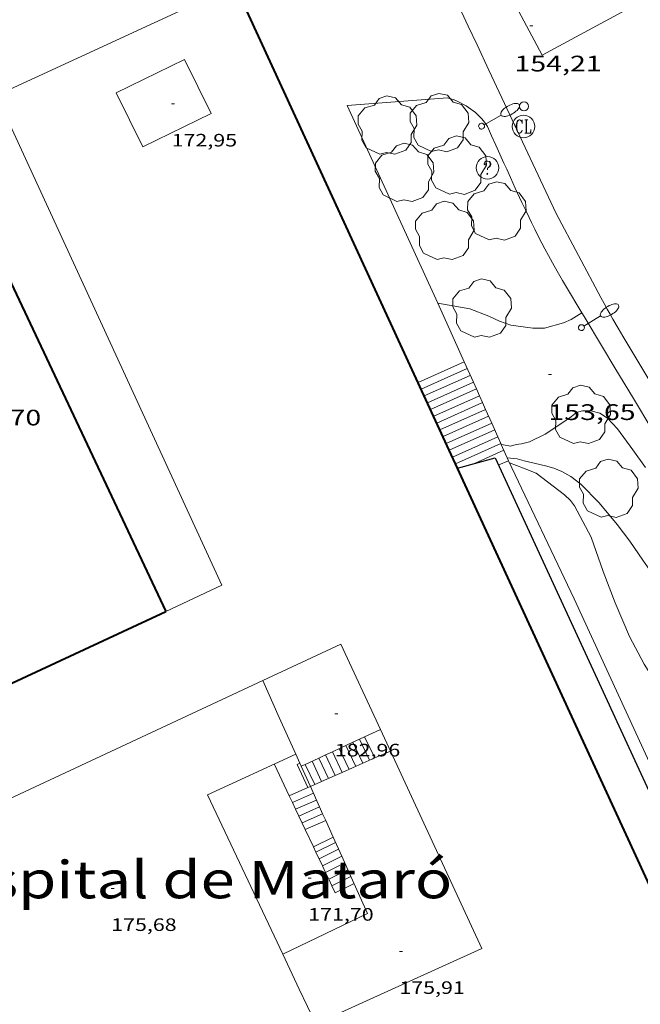
# Model space of a CAD drawing. Units: inches. Extents: x 452000 to 453004, y 4600496 to 4601009.
# Drawn here: x 452464 to 452506, y 4600652 to 4600717 of the extents above; entities that cross this region are included whole.
import ezdxf
from ezdxf.enums import TextEntityAlignment as Align

# ---------------------------------------------------------------- set-up
doc = ezdxf.new("R2010")
doc.units = ezdxf.units.IN
doc.header["$MEASUREMENT"] = 0
doc.linetypes.add('DGN Style 1', pattern=[6.276477389999999, 0.01044339, -6.266033999999999])
for name, color, linetype, lineweight in [('ARBRE', 7, 'Continuous', 0), ('CORBA DE NIVELL', 7, 'Continuous', 0), ('COS SORTINT-TRIBUNA', 7, 'Continuous', 0), ('COTA ALTIMETRICA', 7, 'Continuous', 0), ('COTA EDIFICI', 7, 'Continuous', 0), ('EIX VIA URBANA PAVIMENTADA', 7, 'Continuous', 0), ('ESCALES', 7, 'Continuous', 0), ('FACANA EXTERIOR', 7, 'Continuous', 0), ('FACANA INTERIOR', 7, 'Continuous', 0), ('FANAL', 7, 'Continuous', 0), ('LINIA VOLUMETRICA', 7, 'Continuous', 0), ('PROTECCIO PEATONAL', 7, 'Continuous', 0), ('REGISTRE CLAVEGUERAM', 7, 'Continuous', 0), ('REGISTRE SENSE IDENTIFICAR', 7, 'Continuous', 0), ('TEXT DE EQUIPAMENT', 7, 'Continuous', 0), ('VORERA', 7, 'Continuous', 0)]:
    doc.layers.add(name, color=color, linetype=linetype, lineweight=lineweight)
doc.styles.add('Style-Arial', font='ARIAL.TTF')

# ---------------------------------------------------------------- blocks, each defined once
blk = doc.blocks.new('PPEAT')
at = {"color": 0, "linetype": 'ByBlock', "lineweight": -2}
blk.add_circle((0, 0), 0.2991005201944986, dxfattribs=at)
blk = doc.blocks.new('RCLAVC')
at = {"color": 0, "linetype": 'ByBlock', "lineweight": -2, "flags": 128}
for points in [[(-0.158, 0.43), (-0.122, 0.26), (-0.122, 0.6), (-0.158, 0.43), (-0.228, 0.544), (-0.332, 0.6), (-0.402, 0.6), (-0.508, 0.544), (-0.578, 0.43), (-0.612, 0.316), (-0.648, 0.146), (-0.648, -0.146), (-0.612, -0.316), (-0.578, -0.43), (-0.508, -0.544), (-0.402, -0.6), (-0.332, -0.6), (-0.228, -0.544), (-0.158, -0.43), (-0.122, -0.316)], [(-0.402, 0.6), (-0.472, 0.544), (-0.542, 0.43), (-0.578, 0.316), (-0.612, 0.146), (-0.612, -0.146), (-0.578, -0.316), (-0.542, -0.43), (-0.472, -0.544), (-0.402, -0.6)], [(0.122, 0.6), (0.368, 0.6)], [(0.226, 0.6), (0.226, -0.6)], [(0.262, 0.6), (0.262, -0.6)], [(0.122, -0.6), (0.648, -0.6), (0.648, -0.26), (0.612, -0.6)]]:
    blk.add_lwpolyline(points, dxfattribs=at)
at = {"color": 0, "linetype": 'ByBlock', "lineweight": -2}
blk.add_circle((-0.001401012718677521, -0.0007607361078262329), 1, dxfattribs=at)
blk = doc.blocks.new('ARBRE')
at = {"color": 0, "linetype": 'ByBlock', "lineweight": -2, "flags": 128}
blk.add_lwpolyline([(-0.507, -1.872), (-1.415, -1.448), (-1.697, -0.9400000000000001), (-1.675, -0.342), (-1.951, 0.138), (-1.943, 0.686), (-1.511, 1.208), (-0.871, 1.406), (-0.543, 1.846), (-0.027, 2.012), (0.541, 1.882), (0.933, 1.428), (1.495, 1.262), (1.921, 0.6940000000000001), (1.969, 0.068), (1.593, -0.562), (1.593, -1.098), (1.229, -1.618), (0.505, -1.886), (-0.049, -1.762), (-0.507, -1.872)], dxfattribs=at)
blk = doc.blocks.new('COTA')
at = {"color": 0, "linetype": 'ByBlock', "lineweight": -2}
blk.add_line((0, 0), (0.2, 0), dxfattribs=at)
blk = doc.blocks.new('RDESCC')
at = {"color": 0, "linetype": 'ByBlock', "lineweight": -2, "flags": 128}
for points in [[(-0.24, 0.374), (-0.194, 0.316), (-0.24, 0.26), (-0.288, 0.316), (-0.288, 0.374), (-0.24, 0.486), (-0.194, 0.544), (-0.1, 0.6), (0.042, 0.6), (0.184, 0.544), (0.232, 0.486), (0.286, 0.374), (0.286, 0.26), (0.232, 0.146), (0.184, 0.09), (-0.004, -0.024), (-0.004, -0.194)], [(0.042, 0.6), (0.138, 0.544), (0.184, 0.486), (0.232, 0.374), (0.232, 0.26), (0.184, 0.146), (0.09, 0.034)], [(-0.004, -0.486), (-0.052, -0.544), (-0.004, -0.6), (0.042, -0.544), (-0.004, -0.486)]]:
    blk.add_lwpolyline(points, dxfattribs=at)
at = {"color": 0, "linetype": 'ByBlock', "lineweight": -2}
blk.add_circle((-0.001613611161708832, -0.001560736298561096), 1, dxfattribs=at)
blk = doc.blocks.new('FANALB')
at = {"color": 0, "linetype": 'ByBlock', "lineweight": -2, "flags": 128}
for points in [[(0.197, 0.005), (0.189, 0.061), (0.165, 0.111), (0.129, 0.155), (0.083, 0.185), (0.029, 0.201), (-0.027, 0.201), (-0.081, 0.185), (-0.129, 0.155), (-0.167, 0.113), (-0.191, 0.063), (-0.199, 0.007), (-0.191, -0.049), (-0.169, -0.099), (-0.133, -0.143), (-0.08700000000000001, -0.173), (-0.033, -0.191), (0.023, -0.191), (0.077, -0.177), (0.125, -0.147), (0.163, -0.105), (0.187, -0.055), (0.197, 0.001), (0.197, 0.005)], [(1.497, 0.005), (0.197, 0.005)], [(2.897, 0.005), (2.889, 0.051), (2.865, 0.095), (2.827, 0.137), (2.773, 0.175), (2.707, 0.211), (2.629, 0.241), (2.541, 0.267), (2.445, 0.285), (2.343, 0.299), (2.237, 0.305), (2.133, 0.303), (2.027, 0.297), (1.927, 0.283), (1.833, 0.261), (1.747, 0.235), (1.671, 0.203), (1.607, 0.167), (1.557, 0.127), (1.523, 0.085), (1.501, 0.041), (1.497, -0.005), (1.509, -0.051), (1.537, -0.095), (1.579, -0.135), (1.635, -0.175), (1.705, -0.209), (1.785, -0.237), (1.875, -0.261), (1.973, -0.279), (2.075, -0.291), (2.179, -0.295), (2.285, -0.293), (2.389, -0.283), (2.489, -0.267), (2.581, -0.247), (2.665, -0.219), (2.737, -0.185), (2.799, -0.149), (2.845, -0.107), (2.877, -0.065), (2.895, -0.019), (2.897, 0.005)]]:
    blk.add_lwpolyline(points, dxfattribs=at)

msp = doc.modelspace()

# ---------------------------------------------------------------- linework, layer by layer
at = {"layer": 'CORBA DE NIVELL', "color": 30, "linetype": 'Continuous', "lineweight": 0, "flags": 128}
for points, elevation in [([(452492.056904163, 4600698.386973853), (452492.0562096882, 4600698.387093161)], 154.0002387616), ([(452496.3085146693, 4600688.950973879), (452496.3081446844, 4600688.95104627)], 153.0002372112), ([(452509.2900658849, 4600675.912927555), (452508.3540761414, 4600677.455937048), (452507.7680820389, 4600678.352942887), (452507.1840875525, 4600679.198948629), (452506.5420934922, 4600680.112954917), (452505.7641006475, 4600681.214962529), (452504.8931089636, 4600682.488971113), (452504.0551161928, 4600683.612979214), (452502.8461252445, 4600685.052990619), (452501.6161328599, 4600686.308001898), (452500.9511356681, 4600686.814007727), (452500.3491372464, 4600687.145012809), (452499.8181381151, 4600687.368017184), (452499.2521383908, 4600687.520021713), (452497.8341388102, 4600687.865033008), (452497.3711390939, 4600687.997036726), (452496.708138544, 4600688.060041853)], 152.0002356608), ([(452496.8661361788, 4600687.716040122), (452497.7961350486, 4600687.377032539), (452498.6381337893, 4600687.039025627), (452500.5401256527, 4600685.57800893), (452500.9301235107, 4600685.21600541), (452501.200121213, 4600684.858002807), (452502.3121069804, 4600682.754991109), (452503.1250908502, 4600680.462981386), (452503.917076205, 4600678.370972133), (452504.8690605862, 4600676.117961417), (452505.8540481522, 4600674.277951091), (452507.013035806, 4600672.413939407), (452508.2310223751, 4600670.394927035), (452509.2420105656, 4600668.63191663), (452510.277998188, 4600666.788905913), (452511.5369851166, 4600664.80889329), (452512.7789734832, 4600663.021881096), (452514.1489606598, 4600661.051867648), (452514.3599579595, 4600660.652865428), (452515.4189455871, 4600658.805854529), (452516.8659307661, 4600656.556840063), (452518.0499168121, 4600654.475827853), (452519.3629014419, 4600652.181814334), (452520.4048885879, 4600650.274803471)], 151.0002341104)]:
    msp.add_lwpolyline(points, dxfattribs=dict(at, elevation=elevation))
at = {"layer": 'CORBA DE NIVELL', "color": 30, "linetype": 'Continuous', "lineweight": 0}
for points, elevation in [([(452501.6890065331, 4600697.756881649), (452500.9722152257, 4600697.295023818), (452500.4712128404, 4600697.08302729), (452499.1852081303, 4600696.725036493), (452498.4072069621, 4600696.730042404), (452496.9542062345, 4600696.93105374), (452496.1882070653, 4600697.197059965), (452495.4832083774, 4600697.514065805), (452494.2042102187, 4600698.018076292), (452492.056904163, 4600698.386973853)], 154.0002387616), ([(452501.6892198428, 4600697.757019093), (452501.6890065331, 4600697.756881649)], 154.0002387616), ([(452505.9331479295, 4600687.411970855), (452505.1041555519, 4600688.585978965), (452504.0631645834, 4600689.988989039), (452503.3941690319, 4600690.711995235), (452502.8821706889, 4600691.034999621), (452502.3001709931, 4600691.194004284), (452501.7381701065, 4600691.192008545), (452501.3311687093, 4600691.091011477), (452501.0071661431, 4600690.819013513), (452500.2771613162, 4600690.332018296), (452499.2341544865, 4600689.645025145), (452498.1841489435, 4600689.129032312), (452497.666147063, 4600688.987036022), (452497.2991461373, 4600688.940038733), (452496.9161448455, 4600688.848041497), (452496.4461446934, 4600688.924045182), (452496.3085146693, 4600688.950973879)], 153.0002372112)]:
    msp.add_lwpolyline(points, dxfattribs=dict(at, elevation=elevation))
at = {"layer": 'COS SORTINT-TRIBUNA', "color": 1, "linetype": 'Continuous', "lineweight": 30}
for points in [[(452493.3862807248, 4600687.367108387, 163.1232585393949), (452495.9051373522, 4600688.067047957, 163.2162530500864), (452511.2539087948, 4600654.807879932, 163.440253397376), (452508.7979229746, 4600653.89090646, 163.6692514265119)], [(452493.3861281355, 4600687.367065986, 163.1232529058992), (452493.3862807248, 4600687.367108387, 163.1232585393949)]]:
    msp.add_polyline3d(points, dxfattribs=at)
at = {"layer": 'EIX VIA URBANA PAVIMENTADA', "color": 1, "linetype": 'Continuous', "lineweight": 20, "extrusion": (-0.08143952992558594, 0.1630946218138096, 0.9832434832232096), "elevation": 713652.164557177, "flags": 128}
msp.add_lwpolyline([(-2460160.299431656, -3848330.206152576), (-2460167.939953876, -3848330.469459344), (-2460176.925885429, -3848331.237437411)], dxfattribs=at)
at = {"layer": 'EIX VIA URBANA PAVIMENTADA', "color": 1, "linetype": 'Continuous', "lineweight": 20}
msp.add_polyline3d([(452499.0423462143, 4600714.953065839, 154.1922390592768), (452495.1753952439, 4600722.205106424, 154.320239257728), (452490.1024610994, 4600731.921159978, 154.3442392949376), (452484.1705323608, 4600742.525221427, 154.3602393197441), (452479.4315793935, 4600749.692268496, 154.3042392329216), (452476.4456038472, 4600753.525297095, 154.3602393197441), (452472.9516258667, 4600757.141329213, 154.5042395430016), (452468.3216445923, 4600760.555369634, 154.560239629824), (452464.6406560257, 4600762.814401067, 154.5282395802112), (452461.4936530587, 4600763.066425337, 154.5682396422273), (452456.6536414425, 4600762.524461218, 154.8242400391297)], dxfattribs=at)
at = {"layer": 'ESCALES', "color": 1, "linetype": 'Continuous', "lineweight": 0}
for points, elevation in [([(452490.7471675434, 4600693.100094898), (452493.8289427996, 4600694.481966035)], 153.7142383181856), ([(452491.3741581889, 4600691.739088031), (452494.4418047482, 4600693.114901554)], 153.710238311984), ([(452491.5821550818, 4600691.287085751), (452494.6457873656, 4600692.659893062)], 153.710238311984), ([(452491.7911519611, 4600690.833083461), (452494.8501433496, 4600692.20405173)], 153.710238311984), ([(452492.000148848, 4600690.380081174), (452495.0541260227, 4600691.749043114)], 153.710238311984), ([(452492.2081457333, 4600689.927078893), (452495.2581086941, 4600691.294034502)], 153.710238311984), ([(452492.6251395055, 4600689.021074324), (452495.6660740388, 4600690.384017273)], 153.710238311984), ([(452493.0431332641, 4600688.113069745), (452496.0749532942, 4600689.471961454)], 153.710238311984), ([(452493.2521301509, 4600687.660067457), (452496.2789359726, 4600689.016952826)], 153.710238311984), ([(452492.8341363771, 4600688.566072033), (452492.8342774244, 4600688.566135308)], 153.710238311984), ([(452487.0468120578, 4600667.649413235), (452486.3801622104, 4600669.052703653)], 176.10027302544), ([(452487.5039709454, 4600667.85208036), (452486.833128829, 4600669.263775751)], 176.10027302544), ([(452487.8559220617, 4600668.007182619), (452487.1721447128, 4600669.421749409)], 179.6342785045537), ([(452485.673852738, 4600667.042322965), (452485.0200547268, 4600668.418924631)], 176.10027302544), ([(452488.8959777706, 4600668.467070754), (452487.8559220617, 4600668.007182619)], 180.7062801658176), ([(452484.7589574783, 4600666.638099304), (452484.114121457, 4600667.996780419)], 176.10027302544), ([(452485.2168813915, 4600666.840261), (452484.5670881773, 4600668.207852565)], 176.10027302544), ([(452487.8559220617, 4600668.007182619), (452487.0468120578, 4600667.649413235)], 179.869367570227), ([(452487.8559726672, 4600668.007077929), (452487.8559220617, 4600668.007182619)], 179.6342785045537), ([(452481.1519589255, 4600667.566128117), (452482.1392332884, 4600665.480244831)], 176.1942731712479), ([(452482.6569612763, 4600667.568116695), (452482.8477118757, 4600667.656998722)], 176.1252730638953), ([(452483.8429529853, 4600666.233105628), (452483.2069806706, 4600667.574073532)], 176.10027302544), ([(452487.0468120578, 4600667.649413235), (452485.673852738, 4600667.042322965)], 179.2182924906724), ([(452487.0469686966, 4600667.649083512), (452487.0468120578, 4600667.649413235)], 176.10027302544), ([(452484.3017198786, 4600666.435598137), (452483.5484194492, 4600666.102506432)], 177.0093702173136), ([(452485.2168813915, 4600666.840261), (452484.3017198786, 4600666.435598137)], 177.7457828830861), ([(452484.3019552296, 4600666.435102458), (452484.3017198786, 4600666.435598137)], 176.10027302544), ([(452485.673852738, 4600667.042322965), (452485.2168813915, 4600666.840261)], 178.1134988356597), ([(452485.2169597212, 4600666.840096143), (452485.2168813915, 4600666.840261)], 176.10027302544), ([(452485.6739619623, 4600667.042092988), (452485.673852738, 4600667.042322965)], 176.10027302544), ([(452483.3869507456, 4600666.031108773), (452482.1392332884, 4600665.480244831)], 175.9542727990817), ([(452482.1392332884, 4600665.480244831), (452482.3531817475, 4600665.028221025)], 175.2201338623209), ([(452483.7539483934, 4600665.646105392), (452482.3531817475, 4600665.028221025)], 175.9502727928801), ([(452483.9589452589, 4600665.191103132), (452482.5671301104, 4600664.576197422)], 175.9502727928801), ([(452482.3531817475, 4600665.028221025), (452482.5671301104, 4600664.576197422)], 175.009031850573), ([(452482.5671301104, 4600664.576197422), (452482.7810785573, 4600664.124173642)], 174.7979299338705), ([(452484.1648254414, 4600664.735049353), (452482.7810785573, 4600664.124173642)], 175.9502727928801), ([(452484.1649421183, 4600664.735100862), (452484.1648254414, 4600664.735049353)], 175.9502727928801), ([(452482.7810785573, 4600664.124173642), (452483.2089754074, 4600663.220126174)], 174.5868279342654), ([(452484.5759099045, 4600663.823084891), (452483.2089754074, 4600663.220126174)], 175.9502727928801), ([(452484.3709389702, 4600664.27809859), (452484.370826614, 4600664.27804899)], 175.9502727928801), ([(452484.5759358357, 4600663.823096329), (452484.5759099045, 4600663.823084891)], 175.9502727928801), ([(452483.2089754074, 4600663.220126174), (452483.7570528173, 4600662.06216487)], 174.1646239780442), ([(452483.7570528173, 4600662.06216487), (452485.0758307413, 4600662.714042643)], 174.130269971152), ([(452483.7569212043, 4600662.062099813), (452483.7570528173, 4600662.06216487)], 174.130269971152), ([(452483.7570528173, 4600662.06216487), (452483.9222038862, 4600661.713238709)], 173.6238383875543), ([(452483.9219188121, 4600661.713098019), (452483.9222038862, 4600661.713238709)], 172.190266963376), ([(452483.9222038862, 4600661.713238709), (452484.3501025877, 4600660.809187328)], 173.4608845479514), ([(452484.3501025877, 4600660.809187328), (452485.6456441002, 4600661.449948327)], 172.190266963376), ([(452484.3499126164, 4600660.809093371), (452484.3501025877, 4600660.809187328)], 172.190266963376), ([(452484.3501025877, 4600660.809187328), (452484.5640519776, 4600660.357161556)], 173.0386787649909), ([(452484.5639095187, 4600660.357091048), (452484.5640519776, 4600660.357161556)], 172.190266963376), ([(452484.5640519776, 4600660.357161556), (452484.7783848768, 4600659.904325517)], 172.8275758348991), ([(452484.7779064133, 4600659.904088722), (452484.7783848768, 4600659.904325517)], 172.190266963376), ([(452484.7783848768, 4600659.904325517), (452484.991950825, 4600659.453109869)], 172.6160944978589), ([(452484.991950825, 4600659.453109869), (452486.2627278451, 4600660.080987697)], 172.190266963376), ([(452484.9919033231, 4600659.453086399), (452484.991950825, 4600659.453109869)], 172.190266963376)]:
    msp.add_lwpolyline(points, dxfattribs=dict(at, elevation=elevation))
at = {"layer": 'ESCALES', "color": 1, "linetype": 'Continuous', "lineweight": 0, "flags": 128}
for points, elevation in [([(452493.8289427996, 4600694.481966035), (452493.8291828077, 4600694.482073654)], 153.7142383181856), ([(452490.9561644304, 4600692.64709261), (452494.0331796641, 4600694.026071399)], 153.710238311984), ([(452491.1651613096, 4600692.19309032), (452494.2371765205, 4600693.570069144)], 153.710238311984), ([(452494.4418047482, 4600693.114901554), (452494.4421733859, 4600693.115066885)], 153.710238311984), ([(452494.6457873656, 4600692.659893062), (452494.6461702498, 4600692.660064632)], 153.710238311984), ([(452494.8501433496, 4600692.20405173), (452494.8501671061, 4600692.204062377)], 153.710238311984), ([(452495.0541260227, 4600691.749043114), (452495.0541639702, 4600691.749060124)], 153.710238311984), ([(452492.4171426126, 4600689.473076602), (452495.4621576905, 4600690.838055615)], 153.710238311984), ([(452495.2581086941, 4600691.294034502), (452495.258160834, 4600691.29405787)], 153.710238311984), ([(452495.6660740388, 4600690.384017273), (452495.666154562, 4600690.384053363)], 153.710238311984), ([(452492.8342774244, 4600688.566135308), (452495.8701514184, 4600689.928051108)], 153.710238311984), ([(452496.0749532942, 4600689.471961454), (452496.0751482763, 4600689.472048846)], 153.710238311984), ([(452496.2789359726, 4600689.016952826), (452496.2791451402, 4600689.017046593)], 153.710238311984), ([(452494.5261323082, 4600687.684057826), (452496.4831419965, 4600688.561044337)], 153.710238311984), ([(452486.3801622104, 4600669.052703653), (452486.3799783154, 4600669.053090749)], 176.10027302544), ([(452486.833128829, 4600669.263775751), (452486.8329806187, 4600669.264087639)], 176.10027302544), ([(452487.1721447128, 4600669.421749409), (452487.1719823431, 4600669.422085312)], 179.6342785045537), ([(452485.0200547268, 4600668.418924631), (452485.0199713965, 4600668.419100086)], 176.10027302544), ([(452486.1319642126, 4600667.245089828), (452485.4739737012, 4600668.630096968)], 176.10027302544), ([(452486.5889664539, 4600667.447086673), (452485.9269760046, 4600668.841093859)], 176.10027302544), ([(452484.3017198786, 4600666.435598137), (452483.660964479, 4600667.785109415)], 176.10027302544), ([(452484.114121457, 4600667.996780419), (452484.1139667899, 4600667.997106305)], 176.10027302544), ([(452484.5670881773, 4600668.207852565), (452484.5669690931, 4600668.208103196)], 176.10027302544), ([(452483.3869507456, 4600666.031108773), (452482.6569612758, 4600667.568116696)], 176.0982730223393), ([(452482.8477118757, 4600667.656998722), (452482.847962248, 4600667.657115385)], 176.1911866506656), ([(452483.2069806706, 4600667.574073532), (452483.2069621741, 4600667.574112533)], 176.10027302544), ([(452483.5484194492, 4600666.102506432), (452483.3869507468, 4600666.031108775)], 176.4032040165284), ([(452482.1392332884, 4600665.480244831), (452482.1389446301, 4600665.480117389)], 175.9542727990817), ([(452482.3531817475, 4600665.028221025), (452482.3529415322, 4600665.028115065)], 175.9502727928801), ([(452482.5671301104, 4600664.576197422), (452482.5669384344, 4600664.57611274)], 175.9502727928801), ([(452482.7810785573, 4600664.124173642), (452482.7809353367, 4600664.124110416)], 175.9502727928801), ([(452484.370826614, 4600664.27804899), (452482.9959322328, 4600663.671108082)], 175.9502727928801), ([(452483.2089754074, 4600663.220126174), (452483.2089291411, 4600663.220105766)], 175.9502727928801), ([(452485.0758307413, 4600662.714042643), (452485.0759281963, 4600662.714090816)], 174.130269971152), ([(452483.9222038862, 4600661.713238709), (452485.2349257644, 4600662.361089062)], 172.190266963376), ([(452484.1359157219, 4600661.262095697), (452485.4399226299, 4600661.906086801)], 172.190266963376), ([(452485.6456441002, 4600661.449948327), (452485.6459194894, 4600661.450084532)], 172.190266963376), ([(452484.5640519776, 4600660.357161556), (452485.8509163473, 4600660.99408227)], 172.190266963376), ([(452484.7783848768, 4600659.904325517), (452486.0569131991, 4600660.537079997)], 172.190266963376), ([(452486.2627278451, 4600660.080987697), (452486.2629100586, 4600660.081077727)], 172.190266963376), ([(452484.991950825, 4600659.453109869), (452485.2059002231, 4600659.001084079)], 172.4053699079872), ([(452485.2059002253, 4600659.001084074), (452486.4679069165, 4600659.625075466)], 172.1942669695777)]:
    msp.add_lwpolyline(points, dxfattribs=dict(at, elevation=elevation))
at = {"layer": 'FACANA EXTERIOR', "color": 1, "linetype": 'Continuous', "lineweight": 40}
for points, elevation in [([(452492.8342774244, 4600688.566135308), (452478.5309048786, 4600719.635023349)], 170.6091402395331), ([(452493.3862807248, 4600687.367108387), (452492.8342774244, 4600688.566135308)], 170.5294834334661), ([(452508.7979229746, 4600653.89090646), (452493.3862807248, 4600687.367108387)], 168.3055072414292)]:
    msp.add_lwpolyline(points, dxfattribs=dict(at, elevation=elevation))
at = {"layer": 'FACANA INTERIOR', "color": 204, "linetype": 'Continuous', "lineweight": 40, "extrusion": (-0.1076101908199879, 0.2317865694840027, 0.9667962727682206), "elevation": 1017851.51545837, "flags": 128}
msp.add_lwpolyline([(-2347712.155702486, -3850134.248837647), (-2347711.87182973, -3850082.626435594), (-2347724.61697754, -3850082.626435595)], dxfattribs=at)
at = {"layer": 'FACANA INTERIOR', "color": 204, "linetype": 'Continuous', "lineweight": 40, "elevation": 165.7225140078326, "flags": 128}
msp.add_lwpolyline([(452462.4360017728, 4600702.054198313), (452473.8980252765, 4600677.793199011)], dxfattribs=at)
at = {"layer": 'LINIA VOLUMETRICA', "color": 1, "linetype": 'Continuous', "lineweight": 20, "extrusion": (-0.05738216239610198, -0.3588646336294954, 0.9316240991777293), "elevation": -1676813.606047055, "flags": 128}
msp.add_lwpolyline([(-279603.2830573423, 4298956.553075868), (-279606.7908875286, 4298962.147111316), (-279611.5664211455, 4298958.677323462)], dxfattribs=at)
at = {"layer": 'LINIA VOLUMETRICA', "color": 1, "linetype": 'Continuous', "lineweight": 20, "flags": 128}
for points, elevation in [([(452482.5759664236, 4600668.263118387), (452481.4709833531, 4600670.720130581), (452480.36600029, 4600673.178142776)], 183.130283924752), ([(452482.5759664236, 4600668.263118387), (452476.6819367008, 4600665.550158903), (452481.7098636736, 4600654.898104239)], 176.0982730223393), ([(452482.8477118757, 4600667.656998722), (452482.7579636177, 4600667.856116376), (452482.5759664236, 4600668.263118387)], 183.130283924752), ([(452483.2069806706, 4600667.574073532), (452482.9409608209, 4600667.450114358)], 183.130283924752), ([(452483.5484194492, 4600666.102506432), (452482.9409608207, 4600667.450114359)], 176.0336067977047), ([(452481.7098636736, 4600654.898104239), (452482.8078477121, 4600652.570092297), (452483.9068317597, 4600650.243080352)], 176.0982730223393)]:
    msp.add_lwpolyline(points, dxfattribs=dict(at, elevation=elevation))
at = {"layer": 'LINIA VOLUMETRICA', "color": 1, "linetype": 'Continuous', "lineweight": 20, "extrusion": (0.1300416157759512, -0.2791538148787429, 0.9514001922456314), "elevation": -1225279.801310495, "flags": 128}
msp.add_lwpolyline([(2352886.888258128, 3785939.391441203), (2352899.083114829, 3785939.25505843), (2352899.117134776, 3785956.21523041)], dxfattribs=at)
at = {"layer": 'LINIA VOLUMETRICA', "color": 1, "linetype": 'Continuous', "lineweight": 20}
for points, elevation in [([(452488.2329877364, 4600669.916078028), (452487.1721447128, 4600669.421749409)], 183.130283924752), ([(452486.3801622104, 4600669.052703653), (452485.5869742786, 4600668.683096193), (452485.0200547268, 4600668.418924631)], 183.130283924752), ([(452486.833128829, 4600669.263775751), (452486.3801622104, 4600669.052703653)], 183.130283924752), ([(452487.1721447128, 4600669.421749409), (452486.833128829, 4600669.263775751)], 183.130283924752), ([(452485.0200547268, 4600668.418924631), (452484.5670881773, 4600668.207852565)], 183.130283924752), ([(452484.114121457, 4600667.996780419), (452483.2069806706, 4600667.574073532)], 183.130283924752), ([(452484.5670881773, 4600668.207852565), (452484.114121457, 4600667.996780419)], 183.130283924752), ([(452482.9409608209, 4600667.450114358), (452482.8477118757, 4600667.656998722)], 183.130283924752), ([(452484.1648254414, 4600664.735049353), (452483.5484194492, 4600666.102506432)], 176.0491665527608), ([(452484.370826614, 4600664.27804899), (452484.1648254414, 4600664.735049353)], 176.0543665797355), ([(452484.5759099045, 4600663.823084891), (452484.370826614, 4600664.27804899)], 176.0595434368802), ([(452485.0758307413, 4600662.714042643), (452484.5759099045, 4600663.823084891)], 176.0721627914382), ([(452485.6456441002, 4600661.449948327), (452485.0758307413, 4600662.714042643)], 176.0865464223621), ([(452486.2627278451, 4600660.080987697), (452485.6456441002, 4600661.449948327)], 176.1021232857272), ([(452481.7098636735, 4600654.898104241), (452487.3778930157, 4600657.607065435), (452486.2627278451, 4600660.080987697)], 176.1302730719544)]:
    msp.add_lwpolyline(points, dxfattribs=dict(at, elevation=elevation))
for points in [[(452473.8980252788, 4600677.793199007, 172.7302678005921), (452477.6230443853, 4600679.550173469, 172.7382678129952), (452462.5582692476, 4600712.264338493, 172.7382678129952), (452478.5309048786, 4600719.635023349, 172.6982688655083)], [(452476.9112824027, 4600711.06522773, 173.1862685075744), (452472.3442583639, 4600708.830258918, 173.0742683339297), (452470.5762830367, 4600712.443277935, 173.0742683339297), (452475.1433070754, 4600714.678246746, 173.2502686068), (452476.9112824027, 4600711.06522773, 173.1862685075744)], [(452480.36600029, 4600673.178142776, 182.0372822301648), (452455.984876167, 4600661.801310129, 176.1542731091616), (452465.1557382402, 4600641.749209457, 176.1542731091616), (452483.9068317597, 4600650.243080352, 176.0842730006336)]]:
    msp.add_polyline3d(points, dxfattribs=at)
at = {"layer": 'VORERA', "color": 1, "linetype": 'Continuous', "lineweight": 0, "extrusion": (0.002372600552943834, 0.0001800942999768007, 0.9999971691623228), "elevation": 2056.684313807398, "flags": 128}
msp.add_lwpolyline([(452484.3780285449, 4600711.301371973), (452491.0830618916, 4600711.810321895)], dxfattribs=at)
at = {"layer": 'VORERA', "color": 1, "linetype": 'Continuous', "lineweight": 0, "extrusion": (0.1020968262129081, -0.2149645203339973, 0.9712705560629469), "elevation": -942637.6046787485, "flags": 128}
msp.add_lwpolyline([(2382516.425366529, 3847863.184780309), (2382516.425366528, 3847873.698375496)], dxfattribs=at)
at = {"layer": 'VORERA', "color": 1, "linetype": 'Continuous', "lineweight": 0, "extrusion": (0.9037426851703775, 0.4142391753575811, 0.1079586244822869), "elevation": 2314742.194833514, "flags": 128}
msp.add_lwpolyline([(3993727.739398913, -251214.1728602996), (3993711.108296519, -251214.4263734824), (3993694.477194126, -251214.6798866654), (3993692.328540242, -251214.7090375512), (3993690.314541823, -251214.7291351309), (3993688.426259708, -251214.743194561), (3993686.655588102, -251214.7520464036), (3993684.995481641, -251214.7570487347), (3993683.440069321, -251214.7590239449), (3993680.522497056, -251214.7568341988), (3993677.969157337, -251214.7496461968), (3993673.50189238, -251214.729237759), (3993666.79949871, -251214.6938771757), (3993663.449248775, -251214.6798420504), (3993660.098165475, -251214.6709739899), (3993654.617215667, -251214.6634000347), (3993649.135773486, -251214.6556829548)], dxfattribs=at)
at = {"layer": 'VORERA', "color": 1, "linetype": 'Continuous', "lineweight": 0}
for points in [[(452499.9642674738, 4600704.387042462, 154.1682390220672), (452497.720300339, 4600709.177066914, 154.2442391398976), (452495.4763332044, 4600713.967091368, 154.320239257728), (452494.6863447418, 4600715.649099969, 154.3442392949376), (452494.0913533721, 4600716.908106436, 154.3582393166432), (452493.6433598477, 4600717.853111301, 154.3672393305968)], [(452492.7233148158, 4600712.10610937, 154.5382395957152), (452492.9083146929, 4600712.052107884, 154.5412396003664), (452493.0903145122, 4600711.991106407, 154.5432396034672), (452493.2693142737, 4600711.923104944, 154.5432396034672), (452493.4463139715, 4600711.847103483, 154.5422396019168), (452493.61931361, 4600711.764102042, 154.540239598816), (452493.7893131907, 4600711.674100612, 154.5372395941648), (452493.9553127045, 4600711.5760992, 154.5332395879633), (452494.1163121725, 4600711.473097819, 154.5272395786609), (452494.2733115737, 4600711.362096456, 154.520239567808), (452494.4263109307, 4600711.246095115, 154.5122395554048), (452494.5733102254, 4600711.123093809, 154.5032395414513), (452494.7163094683, 4600710.994092524, 154.4932395259472), (452494.8523086624, 4600710.860091284, 154.4822395088928), (452494.9843078048, 4600710.720090066, 154.4692394887376), (452495.1093068984, 4600710.575088893, 154.4552394670321), (452495.2283059372, 4600710.424087755, 154.4412394453264), (452495.3403049348, 4600710.269086665, 154.42523942052), (452495.3853045114, 4600710.204086224, 154.4182394096672)], [(452486.0183005585, 4600711.597159456, 154.5542396205216), (452492.056904163, 4600698.386973853, 153.9866065279944)], [(452501.6890065331, 4600697.756881649, 153.9994149567766), (452500.5992319242, 4600699.572030178, 154.0742388763297), (452500.3992341712, 4600699.909032219, 154.0882388980352), (452500.2132362881, 4600700.226034121, 154.1032389212912), (452500.0412382901, 4600700.525035889, 154.1162389414465), (452499.725242072, 4600701.08803916, 154.1432389833072), (452499.4532454137, 4600701.584041993, 154.1672390205168), (452499.219248359, 4600702.020044444, 154.1882390530753), (452499.018250961, 4600702.404046565, 154.2072390825328), (452498.8442532407, 4600702.740048406, 154.2232391073393), (452498.5452572689, 4600703.332051592, 154.2512391507504), (452498.3252603119, 4600703.778053954, 154.2722391833088), (452498.1612625995, 4600704.113055717, 154.2872392065648), (452497.9202660575, 4600704.618058329, 154.3092392406736), (452497.6832695371, 4600705.125060913, 154.3302392732321), (452497.2422761069, 4600706.08106574, 154.365239327496), (452496.9132810371, 4600706.798069349, 154.3872393616048), (452496.668284747, 4600707.337072043, 154.40023938176), (452496.4852875362, 4600707.74207406, 154.4072393926128), (452496.2122917186, 4600708.349077072, 154.4152394050161), (452495.9402959102, 4600708.957080078, 154.4182394096672), (452495.6623002063, 4600709.580083154, 154.4182394096672), (452495.3853045114, 4600710.204086224, 154.4182394096672)], [(452499.9642674738, 4600704.387042462, 154.1682390220672), (452501.4642484859, 4600701.578026725, 154.085238893384), (452502.9642294981, 4600698.769010988, 154.0022387647008), (452503.179226804, 4600698.37000874, 153.990238746096), (452503.3842243069, 4600697.999006609, 153.9782387274912), (452503.5792219688, 4600697.651004589, 153.9662387088864), (452503.7632197956, 4600697.32700269, 153.9552386918321), (452504.1132157478, 4600696.721999097, 153.9332386577233), (452504.4242122238, 4600696.193995919, 153.9132386267152), (452506.6311877688, 4600692.519973477, 153.7622383926048)], [(452492.056904163, 4600698.386973853, 153.9866065279944), (452493.1671929806, 4600695.958080965, 153.8822385786528), (452493.8289427996, 4600694.481966035, 153.7145195324861)], [(452515.9990636987, 4600674.253874078, 153.240237583296), (452513.6670883696, 4600677.981897552, 153.3372377336848), (452511.335113048, 4600681.710921028, 153.4342378840736), (452511.0991155578, 4600682.089923406, 153.445237901128), (452510.8801179194, 4600682.445925619, 153.4562379181824), (452510.4731223721, 4600683.115929746, 153.4812379569424), (452510.1201262863, 4600683.703933337, 153.505237994152), (452509.5061331723, 4600684.736939596, 153.5512380654705), (452508.591143522, 4600686.287948944, 153.6212381739984), (452508.1321486831, 4600687.061953627, 153.6542382251616), (452507.6691538304, 4600687.834958339, 153.6822382685729), (452507.19915902, 4600688.614963113, 153.7072383073328), (452506.3751680996, 4600689.979971482, 153.7442383646976), (452505.1401817241, 4600692.027984028, 153.7972384468688), (452504.5231885372, 4600693.051990298, 153.82523849028), (452503.9051953487, 4600694.075996572, 153.8582385414432), (452503.0772044902, 4600695.450004986, 153.9082386189633), (452501.8372181982, 4600697.510017588, 153.9892387445456), (452501.6890065331, 4600697.756881649, 153.9994149567766)], [(452493.8289427996, 4600694.481966035, 153.7145195324861), (452494.4418047482, 4600693.114901554, 153.5591910103192)], [(452494.4418047482, 4600693.114901554, 153.5591910103192), (452494.6457873656, 4600692.659893062, 153.5074920615128)], [(452494.6457873656, 4600692.659893062, 153.5074920615128), (452494.8501433496, 4600692.20405173, 153.4556984837239)], [(452494.8501433496, 4600692.20405173, 153.4556984837239), (452495.0541260227, 4600691.749043114, 153.4039995207956)], [(452495.0541260227, 4600691.749043114, 153.4039995207956), (452495.2581086941, 4600691.294034502, 153.3523005582984)], [(452495.2581086941, 4600691.294034502, 153.3523005582984), (452495.6660740388, 4600690.384017273, 153.2489026328108)], [(452495.6660740388, 4600690.384017273, 153.2489026328108), (452496.0749532942, 4600689.471961454, 153.1452730786363)], [(452496.0749532942, 4600689.471961454, 153.1452730786363), (452496.2789359726, 4600689.016952826, 153.0935741143753)], [(452496.2789359726, 4600689.016952826, 153.0935741143753), (452496.3085146693, 4600688.950973879, 153.0860774582998)], [(452496.3085146693, 4600688.950973879, 153.0860774582998), (452496.7971371709, 4600687.861040875, 152.9622371522848)], [(452496.7971371709, 4600687.861040875, 152.9622371523), (452496.1541340583, 4600687.582045317, 152.970237164688)]]:
    msp.add_polyline3d(points, dxfattribs=at)

# ---------------------------------------------------------------- block references
at = {"layer": 'ARBRE', "color": 3, "linetype": 'Continuous', "lineweight": 0, "xscale": 1.000001550400009, "yscale": 1.000001550399986, "zscale": 1.0000015504, "rotation": 359.9995652666707}
for p in [(452488.6962942851, 4600710.223137005, 154.55023961432), (452492.1623009865, 4600710.398110979, 154.5412396003664), (452493.3432812006, 4600707.5490976, 154.4182394096672), (452489.8402721125, 4600707.067123433, 154.365239327496), (452496.009262154, 4600704.494072637, 154.2822391988128), (452492.5282468705, 4600703.191097028, 154.2662391740064), (452495.0152113318, 4600697.999070108, 154.010238777104), (452501.6341676994, 4600690.896008875, 153.4582379212832), (452503.4851331474, 4600685.963987184, 152.7862368794144)]:
    msp.add_blockref('ARBRE', p, dxfattribs=at)
at = {"layer": 'COTA ALTIMETRICA', "color": 7, "linetype": 'Continuous', "lineweight": 0, "xscale": 1.000001550400009, "yscale": 1.000001550399986, "zscale": 1.0000015504, "rotation": 359.9995652666707}
for p in [(452498.2203598949, 4600716.924075131, 154.2082390840832), (452499.4521850988, 4600693.635029676, 153.6482382158592)]:
    msp.add_blockref('COTA', p, dxfattribs=at)
at = {"layer": 'COTA EDIFICI', "color": 7, "linetype": 'Continuous', "lineweight": 0, "xscale": 1.000001550400009, "yscale": 1.000001550399986, "zscale": 1.0000015504, "rotation": 359.9995652666707}
for p in [(452474.2802831341, 4600711.699248676, 172.9462681354784), (452485.1839908547, 4600670.950102766, 182.9622836642849), (452483.4059048325, 4600659.976099242, 171.6982662005792), (452470.2398792001, 4600659.288198073, 175.6822723773729), (452489.4968771424, 4600655.08204544, 175.9062727246624)]:
    msp.add_blockref('COTA', p, dxfattribs=at)
at = {"layer": 'FANAL', "color": 7, "linetype": 'Continuous', "lineweight": 0, "zscale": 1.0000015504}
for p, xscale, yscale, rotation in [((452494.9953039598, 4600710.211089194, 154.4262394220705), 1.000001550399992, 1.000001550399986, 29.64834433386821), ((452501.6682121924, 4600696.753017697, 153.9622387026848), 1.000004566541554, 1.000004566541548, 31.3467183196769)]:
    msp.add_blockref('FANALB', p, dxfattribs=dict(at, xscale=xscale, yscale=yscale, rotation=rotation))
at = {"layer": 'PROTECCIO PEATONAL', "color": 7, "linetype": 'Continuous', "lineweight": 0, "xscale": 1.000001550400009, "yscale": 1.000001550399986, "zscale": 1.0000015504, "rotation": 359.9995652666707}
msp.add_blockref('PPEAT', (452497.8283184207, 4600711.538069756, 154.40023938176), dxfattribs=at)
at = {"layer": 'REGISTRE CLAVEGUERAM', "color": 7, "linetype": 'Continuous', "lineweight": 0, "xscale": 0.7500011627999923, "yscale": 0.7500011628000038, "zscale": 0.7500011628000001, "rotation": 359.9995652666702}
msp.add_blockref('RCLAVC', (452497.7943081931, 4600710.197067934, 154.3272392685808), dxfattribs=at)
at = {"layer": 'REGISTRE SENSE IDENTIFICAR', "color": 7, "linetype": 'Continuous', "lineweight": 0, "xscale": 0.7500011627999923, "yscale": 0.7500011628000038, "zscale": 0.7500011628000001, "rotation": 359.9995652666702}
msp.add_blockref('RDESCC', (452495.3872835273, 4600707.438081921, 154.3062392360224), dxfattribs=at)

# ---------------------------------------------------------------- texts
at = {"layer": 'COTA ALTIMETRICA', "color": 7, "linetype": 'Continuous', "lineweight": 0, "style": 'Style-Arial', "width": 1.333331428571429}
for s, p in [('154,21', (452497.1863431168, 4600714.924079876, 154.2082390840832)), ('153,65', (452499.4521699237, 4600691.635026577, 153.6482382158592)), ('154,70', (452459.7351055781, 4600691.270327365, 154.7042398530816))]:
    msp.add_text(s, height=1.05000162792, rotation=359.99956526667, dxfattribs=at).set_placement(p, align=Align.TOP_LEFT)
at = {"layer": 'COTA EDIFICI', "color": 7, "linetype": 'Continuous', "lineweight": 0, "style": 'Style-Arial', "width": 1.25}
for s, p in [('172,95', (452474.2802679591, 4600709.699245576, 172.9462681354784)), ('182,96', (452485.1839756797, 4600668.950099666, 182.9622836642849)), ('171,70', (452483.4058896575, 4600657.976096142, 171.6982662005792)), ('175,68', (452470.239864025, 4600657.288194973, 175.6822723773729)), ('175,91', (452489.4968619673, 4600653.082042339, 175.9062727246624))]:
    msp.add_text(s, height=0.8400013023360002, rotation=359.99956526667, dxfattribs=at).set_placement(p, align=Align.TOP_LEFT)
at = {"layer": 'TEXT DE EQUIPAMENT', "color": 7, "linetype": 'DGN Style 1', "lineweight": 0, "style": 'Style-Arial', "width": 1.206399834880132}
msp.add_text('Hospital de Mataró', height=2.500005876003101, rotation=359.99956526667, dxfattribs=at).set_placement((452474.8199754445, 4600659.880256804), align=Align.MIDDLE_CENTER)

doc.saveas('drawing.dxf')
